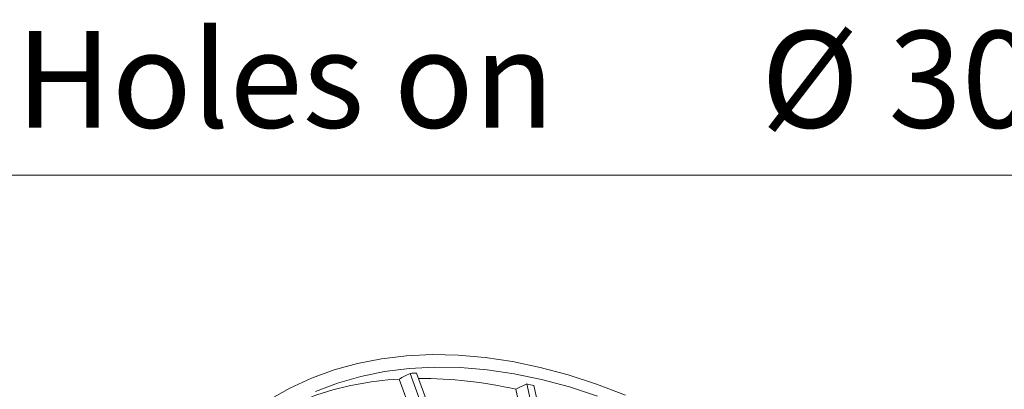
# Model space of a CAD drawing. Units: millimetres. Extents: x 5 to 415, y 5 to 292.
# Drawn here: x 155 to 190, y 88 to 101 of the extents above; entities that cross this region are included whole.
import ezdxf

# ---------------------------------------------------------------- set-up
doc = ezdxf.new("R2010")
doc.units = ezdxf.units.MM
doc.styles.add('SLDTEXTSTYLE0', font='TXT', dxfattribs={"width": 0.75})

# ---------------------------------------------------------------- blocks, each defined once
blk = doc.blocks.new('SW_NOTE_2')
at = {"color": 0, "linetype": 'Continuous', "lineweight": 0}
for p, q in [((0, 0), (53.829, 0)), ((53.829, 0), (0, 0)), ((0, 0), (53.829, 0)), ((53.829, 0), (0, 0)), ((0, 0), (53.829, 0)), ((59.213, 0), (0, 0))]:
    blk.add_line(p, q, dxfattribs=at)
at = {"color": 0, "linetype": 'Continuous', "lineweight": 0, "char_height": 3.5, "attachment_point": 1, "style": 'SLDTEXTSTYLE0'}
for s, insert in [('8 x (7x8) Holes on', (0.002, 5.214)), ('%%C 300', (46.093, 5.214))]:
    blk.add_mtext(s, dxfattribs=dict(at, insert=insert))

msp = doc.modelspace()

# ---------------------------------------------------------------- linework, layer by layer
at = {"color": 7, "linetype": 'Continuous', "lineweight": 15}
for p, q in [((168.2596, 88.0198), (168.9876, 86.0512)), ((168.6567, 88.2265), (169.3972, 86.2241)), ((169.6089, 86.3009), (168.8925, 88.2382)), ((172.4785, 87.6503), (172.6952, 86.6805)), ((172.8796, 87.8436), (173.1413, 86.6723)), ((173.3876, 86.661), (173.1369, 87.7831))]:
    msp.add_line(p, q, dxfattribs=at)
at = {"color": 7, "linetype": 'Continuous', "lineweight": 15, "flags": 128}
for points in [[(176.4412, 87.433), (175.4033, 87.8322), (174.3749, 88.1695), (173.358, 88.4444), (172.3551, 88.6561), (171.3683, 88.8043), (170.3998, 88.8885), (169.4518, 88.9085), (168.5265, 88.8645), (167.6258, 88.7563), (166.7518, 88.5843), (165.9065, 88.3489), (165.0917, 88.0506), (164.3092, 87.69), (163.5608, 87.268)], [(175.4389, 87.4038), (174.4195, 87.7362), (173.4117, 88.0062), (172.4179, 88.213), (171.4404, 88.3563), (170.4814, 88.4357), (169.5429, 88.451), (168.6272, 88.4023), (167.7364, 88.2895), (166.8724, 88.113), (166.0371, 87.8732), (165.2326, 87.5705)]]:
    msp.add_lwpolyline(points, dxfattribs=at)
at = {"color": 7, "linetype": 'Continuous', "lineweight": 15}
for centre, radius, start, end in [((168.9168, 76.5521), 11.4865, 93.28, 109.45224), ((169.4158, 75.3313), 12.9175, 92.32192, 93.36913), ((169.0188, 72.6705), 15.3741, 76.99499, 90.20377), ((168.863, 70.1915), 18.1033, 76.34448, 77.18095)]:
    msp.add_arc(centre, radius, start, end, dxfattribs=at)
for major_axis, ratio, start_param, end_param in [((174.9985, 91.5303), 0.1514791, 1.5574705, 1.5597373), ((176.68, 85.9835), 0.1414558, 1.5433451, 1.5456119)]:
    msp.add_ellipse((180.1884, 60.5006), major_axis=major_axis, ratio=ratio, start_param=start_param, end_param=end_param, dxfattribs=at)

# ---------------------------------------------------------------- block references
at = {"color": 7, "linetype": 'Continuous', "lineweight": 0}
msp.add_blockref('SW_NOTE_2', (135.2514, 95.3949), dxfattribs=at)

doc.saveas('drawing.dxf')
